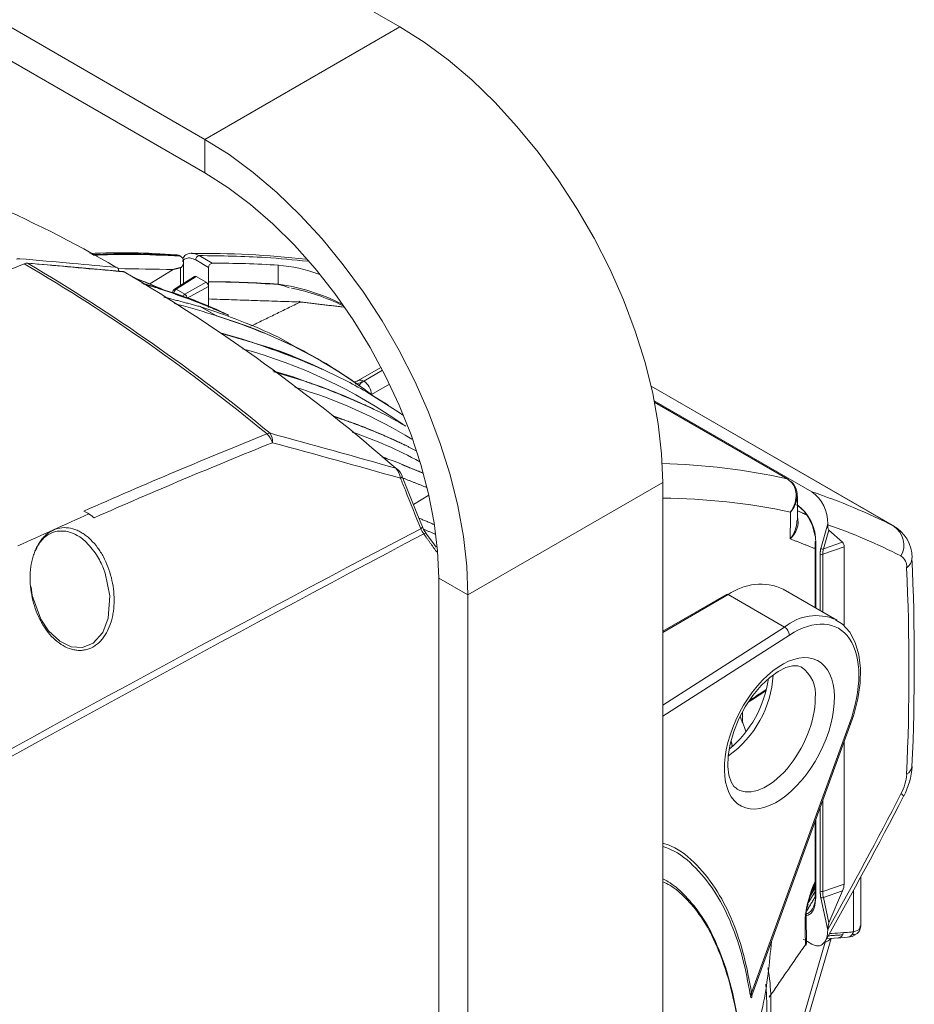
# Model space of a CAD drawing. Extents: x 9.3 to 87, y 1.1 to 68.8.
# Drawn here: x 61.8 to 65.8, y 54 to 58.4 of the extents above; entities that cross this region are included whole.
import ezdxf

# ---------------------------------------------------------------- set-up
doc = ezdxf.new("R2010")
doc.units = 0
doc.header["$MEASUREMENT"] = 0
doc.linetypes.add('SLD-Solid', pattern=[0])
doc.layers.add('OBJECT', color=7, linetype='CONTINUOUS')

msp = doc.modelspace()

# ---------------------------------------------------------------- linework, layer by layer
at = {"layer": 'OBJECT', "linetype": 'SLD-Solid', "lineweight": 15}
for p, q in [((59.6092, 59.6288), (62.6274, 57.8865)), ((61.4576, 59.5823), (63.5113, 58.3967)), ((59.5547, 59.5076), (62.6274, 57.7338)), ((63.5113, 58.3967), (62.6274, 57.8865)), ((62.6274, 57.7338), (62.6274, 57.8865)), ((62.5162, 57.3572), (62.5138, 57.3586)), ((62.6012, 57.3592), (62.6606, 57.325)), ((62.5174, 57.2246), (62.5174, 57.3045)), ((62.5309, 57.2333), (62.5309, 57.3311)), ((62.6444, 57.3058), (62.5861, 57.3394)), ((62.6444, 57.3058), (62.6444, 57.2408)), ((62.9607, 57.3157), (62.9607, 57.2295)), ((62.2364, 57.2909), (62.2364, 57.2883)), ((62.4845, 57.2967), (62.3777, 57.2306)), ((62.5803, 57.2649), (62.4894, 57.2067)), ((62.588, 57.2643), (62.4975, 57.2063)), ((62.588, 57.2643), (62.6338, 57.2379)), ((62.5364, 57.1839), (62.6338, 57.2379)), ((62.6444, 57.2195), (62.5475, 57.1657)), ((62.6444, 57.2408), (62.6444, 57.2277)), ((62.6444, 57.1624), (62.6444, 57.2195)), ((62.4825, 57.1941), (62.4825, 57.189)), ((62.4975, 57.2063), (62.5364, 57.1839)), ((62.6065, 57.1278), (62.6772, 57.087)), ((62.6801, 57.0861), (62.6094, 57.1269)), ((63.0323, 56.9481), (62.9616, 56.9889)), ((63.4257, 56.8516), (63.3231, 56.7924)), ((63.3481, 56.7899), (63.4337, 56.8393)), ((63.4257, 56.8516), (63.4269, 56.8522)), ((63.1603, 56.7615), (63.1042, 56.7815)), ((63.4654, 56.776), (63.3835, 56.7287)), ((65.7558, 56.1298), (64.6511, 56.7676)), ((65.7527, 56.1315), (64.6511, 56.7674)), ((63.2509, 56.7253), (63.2374, 56.7308)), ((63.4052, 56.7125), (63.3555, 56.7439)), ((63.4805, 56.665), (63.4052, 56.7125)), ((64.6657, 56.7), (65.3799, 56.2877)), ((65.2716, 56.3448), (64.6669, 56.6939)), ((65.2688, 56.3459), (64.667, 56.6933)), ((63.2613, 56.6133), (63.2587, 56.6143)), ((64.7042, 56.3306), (63.8203, 55.8203)), ((64.7042, 56.3306), (64.7042, 53.0096)), ((65.2739, 56.3433), (65.2716, 56.3447)), ((63.5737, 56.2299), (63.6436, 56.2732)), ((65.3148, 56.1584), (65.3156, 56.2667)), ((65.4204, 56.0313), (65.4523, 56.1418)), ((63.6301, 56.1002), (63.6303, 56.1)), ((65.4572, 56.1142), (65.4325, 56.0285)), ((65.4572, 56.1142), (65.5196, 56.0587)), ((65.3953, 56.0596), (65.3953, 55.7625)), ((65.3983, 56.0555), (65.3983, 55.7608)), ((65.4325, 56.0285), (65.5196, 56.0587)), ((65.4174, 55.7498), (65.4174, 56.0052)), ((65.4296, 56.0044), (65.5266, 56.038)), ((65.5266, 56.038), (65.5266, 55.6795)), ((65.4296, 56.0044), (65.4296, 55.7427)), ((63.6881, 55.8966), (63.6881, 52.5757)), ((63.8203, 55.8203), (63.6881, 55.8966)), ((65.4937, 55.7057), (65.2507, 55.846)), ((63.8203, 55.8203), (63.8203, 52.4993)), ((64.9932, 55.822), (64.7042, 55.6552)), ((65.0007, 55.8213), (64.7042, 55.6501)), ((65.256, 55.6739), (65.0007, 55.8213)), ((64.7042, 55.3201), (65.256, 55.6739)), ((65.2783, 55.6378), (64.7042, 55.2697)), ((65.0661, 55.2899), (65.0661, 55.2407)), ((65.1071, 54.0151), (65.5511, 55.237)), ((65.1083, 54.0036), (65.557, 55.2383)), ((65.5266, 55.1547), (65.5266, 54.5085)), ((65.4174, 54.4757), (65.4174, 54.8542)), ((65.4296, 54.8878), (65.4296, 54.4748)), ((65.3983, 54.8016), (65.3983, 54.4475)), ((65.3953, 54.7935), (65.3953, 54.4516)), ((65.6021, 54.3182), (65.6021, 54.5419)), ((65.3727, 54.4532), (65.3953, 54.4914)), ((65.4296, 54.4748), (65.5266, 54.5085)), ((65.4523, 54.2988), (65.4204, 54.4461)), ((65.4325, 54.4476), (65.5196, 54.4778)), ((65.4325, 54.4476), (65.4572, 54.3333)), ((65.4572, 54.3333), (65.5196, 54.4778)), ((65.5687, 54.2915), (65.5687, 54.4804)), ((65.3541, 54.3625), (65.3541, 54.3621)), ((65.3555, 54.2385), (65.355, 54.3619)), ((65.4465, 54.26), (65.4989, 54.264)), ((65.4961, 54.2637), (65.5417, 54.2674)), ((65.2847, 53.7099), (65.4413, 54.2453)), ((65.3116, 53.7276), (65.4678, 54.2616)), ((65.3414, 54.2588), (65.3611, 54.2474)), ((65.3547, 54.239), (65.3547, 54.2386)), ((65.3611, 54.2474), (65.3799, 54.2365))]:
    msp.add_line(p, q, dxfattribs=at)
at = {"layer": 'OBJECT', "linetype": 'SLD-Solid', "lineweight": 15, "flags": 128}
for points in [[(63.5113, 58.3967), (63.6214, 58.3273), (63.7305, 58.2467), (63.8378, 58.1557), (63.9422, 58.0549), (64.043, 57.9453), (64.1393, 57.8279), (64.2302, 57.7035), (64.315, 57.5733), (64.3929, 57.4383), (64.4633, 57.2998), (64.5255, 57.1589), (64.5791, 57.0168), (64.6236, 56.8747), (64.6587, 56.7338), (64.6839, 56.5954), (64.6991, 56.4606), (64.7042, 56.3306)], [(62.6274, 57.8865), (62.7375, 57.817), (62.8466, 57.7365), (62.9539, 57.6454), (63.0583, 57.5447), (63.1591, 57.4351), (63.2554, 57.3176), (63.3463, 57.1932), (63.4311, 57.063), (63.509, 56.9281), (63.5794, 56.7895), (63.6416, 56.6486), (63.6953, 56.5065), (63.7398, 56.3644), (63.7748, 56.2236), (63.8, 56.0851), (63.8152, 55.9503), (63.8203, 55.8203)], [(62.6274, 57.7338), (62.7314, 57.6678), (62.8343, 57.5908), (62.9353, 57.5033), (63.0333, 57.4062), (63.1274, 57.3005), (63.2167, 57.1872), (63.3003, 57.0673), (63.3774, 56.9421), (63.4473, 56.8126), (63.5093, 56.6803), (63.5628, 56.5463), (63.6073, 56.412), (63.6424, 56.2786), (63.6677, 56.1474), (63.683, 56.0196), (63.6881, 55.8966)], [(62.2585, 57.2864), (61.9519, 57.3138), (61.8205, 57.3255)], [(61.8205, 57.3255), (61.8217, 57.3253), (61.8232, 57.3247)], [(62.2585, 57.2864), (62.2597, 57.2861), (62.2612, 57.2855)], [(62.2654, 57.2838), (62.2626, 57.2855), (62.2585, 57.2859)], [(62.405, 57.2151), (62.3753, 57.2252), (62.3413, 57.2348)], [(62.6094, 57.1269), (62.6091, 57.127), (62.6087, 57.1271), (62.6083, 57.1273), (62.608, 57.1274), (62.6076, 57.1275), (62.6073, 57.1276), (62.6069, 57.1277), (62.6065, 57.1278)], [(62.6772, 57.087), (62.6776, 57.0869), (62.678, 57.0868), (62.6783, 57.0867), (62.6787, 57.0866), (62.6791, 57.0864), (62.6794, 57.0863), (62.6798, 57.0862), (62.6801, 57.0861)], [(62.8294, 56.9701), (62.7979, 56.9808), (62.6986, 57.0088)], [(63.0977, 56.7837), (63.0281, 56.8085), (62.9351, 56.8362)], [(63.3413, 56.6863), (63.3095, 56.7011), (63.2509, 56.7253)], [(63.2587, 56.6143), (63.2213, 56.6282), (63.2044, 56.6336)], [(63.5248, 56.6351), (63.508, 56.6477), (63.4805, 56.665)], [(63.5148, 56.3493), (63.5181, 56.3515), (63.5206, 56.3534), (63.5221, 56.3552), (63.5228, 56.3566), (63.5227, 56.3572)], [(63.6143, 56.1284), (63.5892, 56.191), (63.5227, 56.3572)], [(65.2716, 56.3448), (65.2708, 56.3452), (65.2688, 56.3459)], [(65.274, 56.3434), (65.273, 56.3439), (65.271, 56.3446)], [(65.3947, 56.0861), (65.3832, 56.1334), (65.3649, 56.1719), (65.3446, 56.2003), (65.3204, 56.2221), (65.3148, 56.2256), (65.3148, 56.2256), (65.3148, 56.2256)], [(63.6064, 56.1204), (63.6097, 56.1226), (63.6121, 56.1246), (63.6137, 56.1263), (63.6143, 56.1277), (63.6143, 56.1284)], [(63.62, 56.0971), (63.6234, 56.0988), (63.6262, 56.1), (63.6284, 56.1005), (63.6298, 56.1004), (63.6301, 56.1002)], [(63.6771, 56.0367), (63.6694, 56.0476), (63.6301, 56.0999)], [(61.8405, 55.8562), (61.8437, 55.8173), (61.8837, 55.7093), (61.9184, 55.6578), (61.9695, 55.6099), (62.0213, 55.5852), (62.0721, 55.5818), (62.1212, 55.6014), (62.1641, 55.649), (62.1897, 55.7148), (62.1967, 55.8164), (62.1759, 55.9184), (62.1681, 55.9395), (62.1681, 55.9395)], [(65.557, 55.2383), (65.5699, 55.2767), (65.5884, 55.3491), (65.5988, 55.4197), (65.6006, 55.4867), (65.5935, 55.5487), (65.5773, 55.6042), (65.5522, 55.6512), (65.5189, 55.688), (65.4881, 55.7075)], [(65.0403, 54.9413), (65.0271, 54.9517), (65.0141, 54.9723), (65.0043, 55.0018), (64.9991, 55.0425), (65.0006, 55.0904), (65.0094, 55.1437), (65.0257, 55.2001), (65.0489, 55.2573), (65.0783, 55.3128), (65.1126, 55.3642), (65.1502, 55.4092), (65.1893, 55.446), (65.2277, 55.4734), (65.2629, 55.4906), (65.293, 55.4984), (65.3164, 55.4982), (65.3332, 55.4923)], [(65.0917, 55.333), (65.1064, 55.3425), (65.1718, 55.3847)], [(65.5511, 55.237), (65.554, 55.237), (65.5559, 55.2374), (65.5569, 55.2382), (65.557, 55.2383)], [(65.3953, 54.475), (65.374, 54.4402), (65.3634, 54.4228)], [(65.5445, 54.2677), (65.5623, 54.2714), (65.5766, 54.2777)], [(65.3522, 54.2306), (65.3522, 54.2306), (65.3522, 54.2312), (65.3517, 54.232), (65.3508, 54.2332)], [(65.1082, 54.0034), (65.1082, 54.0034), (65.1083, 54.0036)]]:
    msp.add_lwpolyline(points, dxfattribs=at)
at = {"layer": 'OBJECT', "linetype": 'SLD-Solid', "lineweight": 15}
for centre, radius, start, end in [((59.3975, 52.4662), 5.6055, 59.6985, 73.5364), ((62.2538, 54.1099), 3.2621, 85.7479, 92.5975), ((62.2759, 53.9219), 3.4455, 86.0622, 92.6676), ((62.6115, 53.0283), 4.3407, 83.7241, 90.5922), ((62.6066, 57.3395), 0.0205, 105.2598, 180.1642), ((72.163, 31.7742), 27.5665, 112.06312, 118.2056), ((57.5852, 50.1282), 8.3419, 50.33912, 59.58532), ((57.6042, 50.1377), 8.3338, 50.33912, 59.5852), ((62.2234, 57.293), 0.0132, 350.7941, 79.4071), ((62.6643, 57.3054), 0.0199, 100.8565, 178.962), ((62.9076, 56.6497), 0.6681, 69.2618, 85.4343), ((58.1332, 50.2781), 8.1329, 48.76739, 59.49807), ((61.3028, 54.6311), 2.813, 66.0142, 69.0995), ((62.5836, 57.2584), 0.00733, 53.4893, 117.257), ((62.4342, 57.2533), 0.0461, 245.6538, 252.741), ((61.2759, 53.628), 3.76, 72.2952, 72.3622), ((62.6214, 57.2184), 0.0231, 2.608, 57.3984), ((62.5972, 52.342), 4.899, 85.7554, 89.4484), ((62.9445, 57.2359), 0.0174, 331.6256, 338.6971), ((62.8361, 56.3267), 0.9114, 63.2183, 82.1382), ((62.8267, 56.2661), 0.9653, 63.8679, 78.4093), ((61.8863, 55.3536), 1.9316, 63.9034, 74.0148), ((62.4029, 57.1813), 0.033, 59.9849, 62.3008), ((61.5319, 54.4262), 2.9218, 65.6629, 72.3166), ((62.4028, 57.181), 0.0333, 57.7152, 60.0164), ((62.4975, 57.1941), 0.015, 122.6657, 180), ((62.4897, 57.1946), 0.00723, 184.2537, 247.0648), ((62.5099, 57.1869), 0.0231, 122.6058, 177.3942), ((62.4932, 57.1999), 0.00777, 55.8993, 118.7359), ((62.5485, 57.1648), 0.0225, 122.3206, 157.7267), ((62.5233, 57.1643), 0.0236, 4.254, 56.1078), ((61.7149, 54.3252), 2.9411, 64.9188, 72.2932), ((62.0358, 54.9484), 2.2327, 53.85, 73.3051), ((61.7856, 54.2843), 2.9411, 64.9188, 72.2932), ((62.8585, 57.0083), 0.0461, 245.6532, 252.7416), ((61.7002, 53.383), 3.76, 72.2952, 72.3622), ((62.3209, 55.1355), 1.903, 63.8274, 74.0908), ((62.8272, 56.9364), 0.033, 59.9852, 62.3006), ((61.9562, 54.1812), 2.9218, 65.6629, 72.3166), ((62.827, 56.9361), 0.0333, 57.715, 60.0166), ((62.092, 55.0571), 2.1119, 53.341, 63.5605), ((62.1935, 54.7132), 2.304, 54.6456, 74.7714), ((62.1793, 54.1249), 2.8132, 64.4226, 70.868), ((63.2983, 56.8338), 0.0482, 274.2425, 300.5937), ((63.3336, 56.7701), 0.0246, 53.6464, 115.6418), ((63.3689, 56.7469), 0.0477, 115.8674, 154.5135), ((63.3067, 56.7252), 0.0768, 2.6052, 57.3947), ((62.4279, 54.6818), 2.1673, 58.3046, 73.7), ((62.2981, 54.9068), 2.1197, 56.7243, 59.2201), ((62.3731, 54.0852), 2.6795, 64.2637, 70.3496), ((62.9242, 56.5187), 0.0347, 91.7965, 115.4423), ((62.853, 56.4878), 0.0839, 15.4419, 47.8653), ((62.8755, 56.5186), 0.059, 351.7674, 36.1598), ((62.6904, 54.7582), 1.8992, 61.3143, 71.4418), ((64.6468, 53.6173), 2.7986, 77.1573, 88.9154), ((63.4941, 56.3878), 0.00655, 49.9987, 93.8373), ((63.4302, 56.3371), 0.0855, 8.1943, 42.047), ((63.4478, 56.3299), 0.0799, 16.4175, 51.1987), ((65.2399, 56.2762), 0.074, 352.7494, 63.3028), ((65.2804, 56.1474), 0.172, 358.1544, 54.6319), ((64.5269, 53.7281), 2.6979, 62.9772, 71.5684), ((64.6865, 53.407), 2.8518, 77.9232, 89.6438), ((65.2, 56.2724), 0.1131, 317.2734, 357.1868), ((65.1865, 56.06), 0.2118, 358.7936, 53.5782), ((65.3169, 56.2298), 0.00474, 172.9897, 243.2557), ((65.2131, 56.1524), 0.1045, 311.4999, 12.9136), ((65.1797, 56.1588), 0.133, 320.4707, 359.7857), ((114.1504, -40.0993), 108.6873, 117.71287, 119.309425), ((116.5363, -44.1016), 113.3134, 117.839148, 119.370477), ((63.711, 56.1663), 0.104, 197.7434, 219.2867), ((65.4983, 56.135), 0.0461, 175.55, 206.7925), ((64.5762, 53.6277), 2.6593, 62.9785, 70.7637), ((65.6698, 55.9893), 0.1646, 359.5966, 61.1255), ((65.6951, 56.0468), 0.1024, 330.6989, 55.7582), ((65.4993, 56.0403), 0.0274, 355.2029, 42.2374), ((65.4245, 56.0192), 0.0157, 242.9402, 288.9517), ((65.4291, 56.0412), 0.0131, 228.4819, 284.7256), ((65.7509, 55.9477), 0.0594, 356.0325, 55.6289), ((65.7794, 55.9891), 0.0549, 304.0347, 359.1075), ((55.1724, 55.515), 10.6724, 357.46059, 2.54112), ((55.2785, 55.4754), 10.542, 357.45467, 2.54533), ((65.1471, 55.6172), 0.2512, 65.6516, 125.6589), ((64.9963, 55.8152), 0.00755, 54.3861, 114.3049), ((65.4008, 55.4995), 0.2266, 67.0385, 129.7094), ((65.2343, 55.6355), 0.0441, 2.9917, 60.4264), ((65.2482, 55.3706), 0.1486, 352.4186, 55.6039), ((64.7211, 55.4844), 0.4842, 305.4304, 356.7208), ((64.6731, 55.5138), 0.5156, 310.1457, 351.817), ((55.8035, 50.7143), 6.4741, 21.73247, 44.57015), ((65.5078, 55.0605), 0.3271, 331.9905, 356.7726), ((65.7896, 55.0473), 0.045, 297.1567, 353.4299), ((65.5876, 55.0223), 0.2231, 331.9239, 356.1123), ((49.1115, 63.5156), 18.775, 330.43254, 332.70843), ((48.6508, 63.767), 19.284, 330.60603, 332.68332), ((65.7737, 54.8927), 0.0269, 32.0435, 66.6348), ((55.2773, 49.8313), 7.4499, 23.10533, 40.27441), ((65.8919, 54.2956), 0.5452, 155.6257, 173.5708), ((65.2523, 54.5347), 0.1445, 325.8773, 351.9984), ((65.447, 54.5105), 0.0796, 335.7307, 358.5288), ((65.4245, 54.4897), 0.0157, 242.9402, 288.9517), ((65.424, 54.4669), 0.0211, 260.4039, 293.738), ((65.5187, 54.364), 0.1646, 160.9537, 180.5174), ((65.3468, 54.3632), 0.00737, 297.3424, 351.1776), ((65.5499, 54.3031), 0.0975, 161.9165, 180.5633), ((65.5574, 54.3195), 0.0447, 292.2696, 357.8436), ((65.4963, 54.2892), 0.0253, 276.0777, 334.4352), ((65.5399, 54.2957), 0.0281, 273.6435, 330.3698), ((65.3474, 54.2397), 0.00734, 297.3641, 351.7675), ((65.3397, 54.2389), 0.015, 326.2898, 0.3166), ((65.4247, 54.2965), 0.0539, 288.0161, 318.3968), ((63.4367, 53.9325), 1.7388, 338.8338, 4.0297), ((65.1179, 54.0015), 0.0174, 128.6637, 165.0698)]:
    msp.add_arc(centre, radius, start, end, dxfattribs=at)
for centre, major_axis, ratio, start_param, end_param in [((59.4629, 48.3226), (5.5684, 8.3217), 0.616702, 0.346014, 0.390213), ((59.4621, 48.3222), (5.5166, 8.2443), 0.616702, 0.340997, 0.388097), ((65.2783, 55.254), (0.2174, 0.4171), 0.546409, 4.950531, 7.044926), ((65.256, 55.2656), (0.2323, 0.4431), 0.548303, 6.260882, 6.279413), ((65.1884, 55.2154), (0.1424, 0.2785), 0.540319, 3.114059, 5.470172), ((65.1884, 55.2154), (0.1424, 0.2785), 0.540319, 3.090709, 3.114059)]:
    msp.add_ellipse(centre, major_axis=major_axis, ratio=ratio, start_param=start_param, end_param=end_param, dxfattribs=at)
msp.add_ellipse((65.233, 55.1923), major_axis=(0.1723, 0.3305), ratio=0.546409, dxfattribs=at)
for points, degree in [([(61.7878, 57.3451), (61.7832, 57.3455), (61.7782, 57.3447), (61.7729, 57.3425)], 3), ([(62.5138, 57.3586), (62.5125, 57.3593)], 1), ([(62.5174, 57.3564), (62.5162, 57.3572)], 1), ([(61.8232, 57.3247), (61.8186, 57.3251), (61.8136, 57.3242), (61.8083, 57.3221)], 3), ([(62.5174, 57.3045), (62.4845, 57.2967)], 1), ([(62.2654, 57.2839), (62.2612, 57.2855)], 1), ([(62.347, 57.2312), (62.4152, 57.2112)], 1), ([(62.6444, 57.2277), (62.6444, 57.2195)], 1), ([(62.4421, 57.171), (62.6065, 57.1278)], 1), ([(62.6444, 57.1235), (62.6444, 57.1624)], 1), ([(62.6444, 57.1624), (63.0609, 57.1486)], 1), ([(63.0609, 57.1486), (62.835, 57.0385)], 1), ([(63.0609, 57.1486), (63.054, 57.1527)], 1), ([(63.0609, 57.1486), (63.2566, 57.1256)], 1), ([(62.7024, 57.0064), (62.8395, 56.9663)], 1), ([(63.1013, 56.7827), (62.9405, 56.8322)], 1), ([(63.3529, 56.7513), (63.374, 56.7354)], 1), ([(63.3835, 56.7287), (63.3892, 56.7239)], 1), ([(63.2742, 56.6087), (63.2092, 56.6296)], 1), ([(62.9093, 56.55), (62.6331, 56.4394), (62.3561, 56.3229), (62.0785, 56.2002)], 3), ([(63.4937, 56.3944), (63.3042, 56.4487), (63.114, 56.5016), (62.9231, 56.5534)], 3), ([(62.1261, 56.1701), (62.396, 56.2891), (62.6653, 56.4025), (62.9339, 56.5102)], 3), ([(62.9339, 56.5102), (63.1283, 56.4578), (63.3219, 56.4043), (63.5148, 56.3493)], 3), ([(63.5866, 56.4735), (63.5367, 56.4989)], 1), ([(63.456, 56.4367), (63.43, 56.447)], 1), ([(63.6147, 56.3738), (63.5211, 56.4109)], 1), ([(63.631, 56.3084), (63.5256, 56.3501)], 1), ([(65.271, 56.3446), (65.2688, 56.3459)], 1), ([(61.7797, 56.0427), (61.8872, 56.0919), (61.9946, 56.1402), (62.102, 56.1877)], 3), ([(62.102, 56.1877), (62.0942, 56.1919), (62.0864, 56.1961), (62.0785, 56.2002)], 3), ([(62.1261, 56.1701), (62.1183, 56.1764), (62.1102, 56.1823), (62.102, 56.1877)], 3), ([(65.2823, 56.0742), (65.2831, 56.1957)], 1), ([(65.3151, 56.2015), (65.3569, 56.1832)], 1), ([(63.666, 56.1397), (63.5982, 56.1685)], 1), ([(65.4523, 56.1418), (65.4524, 56.1385)], 1), ([(63.6064, 56.1204), (63.6099, 56.1122), (63.6145, 56.1043), (63.62, 56.0971)], 3), ([(63.6198, 56.1175), (63.6706, 56.0965)], 1), ([(63.62, 56.0971), (63.6796, 56.0138)], 1), ([(65.3953, 56.03), (65.2823, 56.0742)], 1), ([(65.4174, 56.0052), (65.4204, 56.0313)], 1), ([(65.0974, 55.3415), (65.1737, 55.3908)], 1), ([(65.0809, 55.2014), (65.0553, 55.2695)], 1), ([(65.0139, 55.1592), (65.0199, 55.1317)], 1), ([(65.3953, 54.5197), (65.3759, 54.4607)], 1), ([(65.3961, 54.4518), (65.3563, 54.3855)], 1), ([(65.3759, 54.4607), (65.3626, 54.4204)], 1), ([(65.4204, 54.4461), (65.4174, 54.4757)], 1), ([(65.5988, 54.3143), (65.5996, 54.3183)], 1), ([(65.4524, 54.3021), (65.4523, 54.2988)], 1), ([(65.5191, 54.2783), (65.4542, 54.2737)], 1), ([(65.5643, 54.2817), (65.5687, 54.2915)], 1), ([(65.5737, 54.2786), (65.5643, 54.2817)], 1), ([(65.5767, 54.2776), (65.5737, 54.2786)], 1), ([(65.1865, 53.995), (65.3508, 54.2332)], 1)]:
    msp.add_open_spline(points, degree=degree, dxfattribs=at)
for points, knots in [([(62.2258, 57.306), (62.1601, 57.3118), (62.0944, 57.3177), (62.0287, 57.3236), (61.9484, 57.3308), (61.8681, 57.3379), (61.7878, 57.3451)], [0.03013372, 0.03013372, 0.03013372, 0.03013372, 0.03830696, 0.03830696, 0.03830696, 0.04829992, 0.04829992, 0.04829992, 0.04829992]), ([(62.1205, 57.3611), (62.1782, 57.3628), (62.3124, 57.3667), (62.443, 57.3602), (62.5174, 57.3564)], [0, 0, 0, 0, 0.43005, 1, 1, 1, 1]), ([(62.5125, 57.3593), (62.5094, 57.3609), (62.5043, 57.3634), (62.4981, 57.3631), (62.4957, 57.363)], [0, 0, 0, 0, 0.620025, 1, 1, 1, 1]), ([(62.5174, 57.3045), (62.5177, 57.3046), (62.5191, 57.3048), (62.5218, 57.3065), (62.527, 57.3128), (62.531, 57.3241), (62.5311, 57.3375), (62.5268, 57.3491), (62.5206, 57.354), (62.5174, 57.3564)], [0, 0, 0, 0, 0.018056, 0.083661, 0.166714, 0.400676, 0.607754, 0.803657, 1, 1, 1, 1]), ([(62.5861, 57.3394), (62.5785, 57.343), (62.5631, 57.3501), (62.5432, 57.3477), (62.5305, 57.3414), (62.5268, 57.3339), (62.5263, 57.3328)], [0, 0, 0, 0, 0.313327, 0.626439, 0.946385, 1, 1, 1, 1]), ([(62.5274, 57.3448), (62.5292, 57.3485), (62.5349, 57.3598), (62.5516, 57.3689), (62.5751, 57.3714), (62.5925, 57.3633), (62.6012, 57.3592)], [0, 0, 0, 0, 0.139686, 0.429165, 0.714119, 1, 1, 1, 1]), ([(63.0942, 57.3334), (63.0305, 57.3398), (62.8698, 57.3559), (62.7024, 57.358), (62.6012, 57.3592)], [0, 0, 0, 0, 0.396048, 1, 1, 1, 1]), ([(62.2612, 57.2855), (62.2571, 57.2859), (62.253, 57.2862), (62.2489, 57.2866), (62.2326, 57.2881), (62.2163, 57.2895), (62.1999, 57.291), (62.1346, 57.2968), (62.0693, 57.3027), (62.004, 57.3085), (61.9437, 57.3139), (61.8835, 57.3193), (61.8232, 57.3247)], [0, 0, 0, 0, 0.000508, 0.000508, 0.000508, 0.00254, 0.00254, 0.00254, 0.010668, 0.010668, 0.010668, 0.01816622, 0.01816622, 0.01816622, 0.01816622]), ([(62.4845, 57.2967), (62.4845, 57.2967), (62.4004, 57.2967), (62.3171, 57.2985), (62.2338, 57.3004)], [0, 0, 0, 0, 0.000006, 1, 1, 1, 1]), ([(62.2975, 57.2625), (62.3037, 57.2603), (62.3511, 57.2428), (62.3984, 57.222), (62.4396, 57.2039)], [0, 0, 0, 0, 0.13069, 1, 1, 1, 1]), ([(62.4305, 57.2067), (62.3966, 57.2216), (62.3548, 57.2398), (62.3107, 57.2563), (62.3023, 57.2595)], [0, 0, 0, 0, 0.8112, 1, 1, 1, 1]), ([(62.4152, 57.2112), (62.4152, 57.2112), (62.4152, 57.2113), (62.4152, 57.2113), (62.4151, 57.2113), (62.4155, 57.2113), (62.4165, 57.211), (62.4176, 57.2107), (62.4182, 57.2105)], [0, 0, 0, 0, 0.008152, 0.01895, 0.038891, 0.124454, 0.462158, 1, 1, 1, 1]), ([(63.0099, 57.2135), (62.9942, 57.2197), (62.9782, 57.226), (62.9602, 57.2276), (62.9598, 57.2276)], [0, 0, 0, 0, 0.981769, 1, 1, 1, 1]), ([(62.736, 57.0883), (62.736, 57.0883), (62.736, 57.0883), (62.736, 57.0883), (62.736, 57.0883), (62.736, 57.0883), (62.736, 57.0883), (62.7359, 57.0883), (62.7355, 57.0884), (62.7345, 57.0889), (62.7324, 57.0898), (62.7278, 57.0918), (62.702, 57.103), (62.6305, 57.1336), (62.5369, 57.1693), (62.4596, 57.1957), (62.4271, 57.2069), (62.4206, 57.2092)], [0, 0, 0, 0, 0.000004, 0.000043, 0.000132, 0.000204, 0.000423, 0.000858, 0.002599, 0.006075, 0.013025, 0.026924, 0.054721, 0.277103, 0.7219, 0.944334, 1, 1, 1, 1]), ([(62.4892, 57.1412), (62.4961, 57.1396), (62.5602, 57.1245), (62.622, 57.1047), (62.6772, 57.087)], [0, 0, 0, 0, 0.107615, 1, 1, 1, 1]), ([(62.8395, 56.9663), (62.8395, 56.9663), (62.8394, 56.9663), (62.8394, 56.9664), (62.8394, 56.9664), (62.8397, 56.9664), (62.8408, 56.9661), (62.8418, 56.9658), (62.8425, 56.9656)], [0, 0, 0, 0, 0.009023, 0.020487, 0.042289, 0.122762, 0.441726, 1, 1, 1, 1]), ([(63.1603, 56.8434), (63.1603, 56.8434), (63.1603, 56.8434), (63.1603, 56.8434), (63.1603, 56.8433), (63.1603, 56.8433), (63.1602, 56.8434), (63.16, 56.8434), (63.1587, 56.844), (63.1545, 56.8458), (63.1393, 56.8524), (63.0778, 56.8791), (62.9857, 56.9156), (62.8972, 56.9462), (62.8536, 56.9613), (62.8448, 56.9643)], [0, 0, 0, 0, 0.000024, 0.000069, 0.000183, 0.00041, 0.000862, 0.001765, 0.00357, 0.018004, 0.046863, 0.162292, 0.623568, 0.924627, 1, 1, 1, 1]), ([(63.1603, 56.8434), (63.2022, 56.8239), (63.2781, 56.7886), (63.3504, 56.7467), (63.3828, 56.7279)], [0, 0, 0, 0, 0.551649, 1, 1, 1, 1]), ([(63.1013, 56.7827), (63.1012, 56.7827), (63.1012, 56.7827), (63.1012, 56.7827), (63.1012, 56.7827), (63.1015, 56.7827), (63.103, 56.7822), (63.1104, 56.7798), (63.1419, 56.7688), (63.2193, 56.7399), (63.3007, 56.7057), (63.3637, 56.6767), (63.3829, 56.6677), (63.3908, 56.6639), (63.3929, 56.6628), (63.3932, 56.6626), (63.3935, 56.6625), (63.3936, 56.6625), (63.3937, 56.6624), (63.3937, 56.6624), (63.3938, 56.6624), (63.3938, 56.6624), (63.3938, 56.6624)], [0, 0, 0, 0, 0.000094, 0.000218, 0.000448, 0.001446, 0.005385, 0.021069, 0.083741, 0.334366, 0.804886, 0.922632, 0.98151, 0.996237, 0.998077, 0.998998, 0.999316, 0.999635, 0.999784, 0.999905, 0.999967, 1, 1, 1, 1]), ([(63.3938, 56.6624), (63.3938, 56.6624), (63.3938, 56.6623), (63.3938, 56.6623), (63.3939, 56.6623), (63.3936, 56.6624), (63.3916, 56.6633), (63.3849, 56.6664), (63.3668, 56.6748), (63.3054, 56.7027), (63.2235, 56.737), (63.1459, 56.7661), (63.1133, 56.778), (63.1046, 56.7813), (63.1022, 56.7822), (63.1015, 56.7825), (63.1014, 56.7826), (63.1013, 56.7826), (63.1013, 56.7827), (63.1013, 56.7827)], [0, 0, 0, 0, 0.000048, 0.000146, 0.000383, 0.000852, 0.00835, 0.023312, 0.083155, 0.202832, 0.681059, 0.920233, 0.980043, 0.995013, 0.998781, 0.999562, 0.999787, 0.999908, 1, 1, 1, 1]), ([(63.3481, 56.7899), (63.3427, 56.7871), (63.3313, 56.7813), (63.3169, 56.7785), (63.3093, 56.777)], [0, 0, 0, 0, 0.47642, 1, 1, 1, 1]), ([(63.374, 56.7354), (63.3757, 56.7342), (63.3789, 56.7319), (63.3821, 56.7297), (63.3835, 56.7287)], [0, 0, 0, 0, 0.560019, 1, 1, 1, 1]), ([(63.4611, 56.6789), (63.4611, 56.6789), (63.4612, 56.6789), (63.4612, 56.6789), (63.4612, 56.6789), (63.461, 56.6791), (63.4595, 56.6801), (63.4523, 56.6848), (63.4327, 56.6973), (63.4106, 56.7111), (63.3923, 56.7222), (63.3867, 56.7256), (63.3842, 56.7271), (63.3834, 56.7276), (63.383, 56.7278), (63.3829, 56.7279), (63.3829, 56.7279), (63.3828, 56.7279), (63.3828, 56.7279), (63.3828, 56.7279)], [0, 0, 0, 0, 0.000427, 0.00097, 0.001998, 0.005783, 0.020783, 0.080529, 0.31925, 0.796519, 0.915813, 0.975468, 0.990387, 0.997864, 0.998651, 0.999444, 0.999765, 0.999918, 1, 1, 1, 1]), ([(63.5387, 56.5854), (63.52, 56.5965), (63.4729, 56.6243), (63.4235, 56.6481), (63.3938, 56.6624)], [0, 0, 0, 0, 0.397409, 1, 1, 1, 1]), ([(63.5367, 56.4989), (63.5367, 56.4989), (63.5367, 56.4989), (63.5367, 56.4989), (63.5367, 56.4989), (63.5366, 56.499), (63.5355, 56.4995), (63.5304, 56.5018), (63.5085, 56.512), (63.4518, 56.538), (63.3805, 56.568), (63.316, 56.593), (63.2876, 56.6035), (63.2764, 56.6078), (63.2752, 56.6083), (63.2746, 56.6085), (63.2743, 56.6086), (63.2743, 56.6087), (63.2742, 56.6087), (63.2742, 56.6087), (63.2742, 56.6087), (63.2742, 56.6087)], [0, 0, 0, 0, 0.000078, 0.000179, 0.000367, 0.001181, 0.004395, 0.017191, 0.068322, 0.272792, 0.681705, 0.886151, 0.988387, 0.994777, 0.997973, 0.999578, 0.999779, 0.999878, 0.999957, 0.999999, 1, 1, 1, 1]), ([(63.2742, 56.6087), (63.2742, 56.6087), (63.2742, 56.6087), (63.2742, 56.6087), (63.2742, 56.6087), (63.2743, 56.6087), (63.2754, 56.6084), (63.2803, 56.6067), (63.3013, 56.5993), (63.3549, 56.5792), (63.4163, 56.554), (63.4727, 56.529), (63.5025, 56.5153), (63.5222, 56.506), (63.5308, 56.5018), (63.5336, 56.5005), (63.5351, 56.4997), (63.5359, 56.4993), (63.5363, 56.4991), (63.5365, 56.499), (63.5366, 56.499), (63.5366, 56.499), (63.5367, 56.4989), (63.5367, 56.4989), (63.5367, 56.4989)], [0, 0, 0, 0, 0.000072, 0.000167, 0.000341, 0.001087, 0.004033, 0.015761, 0.062622, 0.250016, 0.624778, 0.761349, 0.897921, 0.96621, 0.983282, 0.991818, 0.996087, 0.998222, 0.999291, 0.99965, 0.99983, 0.999901, 0.999971, 1, 1, 1, 1]), ([(63.4335, 56.4442), (63.4464, 56.44), (63.509, 56.4198), (63.5683, 56.3929), (63.6153, 56.3716)], [0, 0, 0, 0, 0.207073, 1, 1, 1, 1]), ([(63.5148, 56.3493), (63.5221, 56.3311), (63.5294, 56.3129), (63.5367, 56.2947), (63.5599, 56.2366), (63.5832, 56.1785), (63.6064, 56.1204)], [0, 0, 0, 0, 0.001524, 0.001524, 0.001524, 0.006387037, 0.006387037, 0.006387037, 0.006387037]), ([(65.2831, 56.1957), (65.2832, 56.1958), (65.2835, 56.1963), (65.2843, 56.1974), (65.2861, 56.2001), (65.2904, 56.2068), (65.3009, 56.2263), (65.3102, 56.2573), (65.3086, 56.294), (65.2961, 56.3248), (65.2794, 56.338), (65.271, 56.3446)], [0, 0, 0, 0, 0.002468, 0.009158, 0.022474, 0.055249, 0.137411, 0.383807, 0.593551, 0.796653, 1, 1, 1, 1]), ([(62.1882, 55.9468), (62.1943, 55.9308), (62.1994, 55.9144), (62.2076, 55.8812), (62.2108, 55.8644), (62.215, 55.8303), (62.2161, 55.8129), (62.216, 55.7788), (62.2149, 55.7621), (62.2115, 55.7374), (62.2101, 55.7292), (62.2066, 55.7131), (62.2045, 55.705), (62.1974, 55.6818), (62.1915, 55.6672), (62.1808, 55.6467), (62.1768, 55.6401), (62.1685, 55.6277), (62.164, 55.6219), (62.1546, 55.611), (62.1497, 55.606), (62.1392, 55.5968), (62.1337, 55.5925), (62.1164, 55.5813), (62.1044, 55.5759), (62.0854, 55.5708), (62.0788, 55.5696), (62.0657, 55.5683), (62.0592, 55.5682), (62.046, 55.569), (62.0394, 55.5698), (62.0262, 55.5726), (62.0196, 55.5745), (62.0002, 55.5814), (61.9876, 55.5878), (61.9632, 55.6037), (61.9516, 55.6132), (61.9297, 55.6345), (61.9194, 55.6465), (61.9004, 55.6723), (61.8917, 55.6861), (61.8759, 55.7154), (61.869, 55.7307), (61.8569, 55.762), (61.8519, 55.7782), (61.8435, 55.8114), (61.8403, 55.8286), (61.8361, 55.8626), (61.835, 55.8797), (61.835, 55.9138), (61.8362, 55.931), (61.8408, 55.9642), (61.8443, 55.9802), (61.8513, 56.0033), (61.854, 56.0108), (61.86, 56.0256), (61.8633, 56.0328), (61.8741, 56.0533), (61.8824, 56.0657), (61.8967, 56.0823), (61.9018, 56.0874), (61.9123, 56.0967), (61.9177, 56.1009), (61.9291, 56.1083), (61.935, 56.1115), (61.9472, 56.1171), (61.9535, 56.1193), (61.9725, 56.1244), (61.9855, 56.1258), (62.0121, 56.1243), (62.0252, 56.1215), (62.0446, 56.1146), (62.0511, 56.1118), (62.0637, 56.1055), (62.0699, 56.1019), (62.082, 56.0939), (62.0879, 56.0896), (62.0995, 56.0802), (62.1052, 56.0751), (62.1216, 56.0589), (62.1318, 56.0471), (62.1507, 56.0213), (62.1595, 56.0073), (62.1751, 55.9781), (62.1821, 55.9627), (62.1882, 55.9468)], [0, 0, 0, 0, 0.03125, 0.03125, 0.0625, 0.0625, 0.09375, 0.09375, 0.125, 0.125, 0.140625, 0.140625, 0.15625, 0.15625, 0.1875, 0.1875, 0.203125, 0.203125, 0.21875, 0.21875, 0.234375, 0.234375, 0.25, 0.25, 0.28125, 0.28125, 0.296875, 0.296875, 0.3125, 0.3125, 0.328125, 0.328125, 0.34375, 0.34375, 0.375, 0.375, 0.40625, 0.40625, 0.4375, 0.4375, 0.46875, 0.46875, 0.5, 0.5, 0.53125, 0.53125, 0.5625, 0.5625, 0.59375, 0.59375, 0.625, 0.625, 0.65625, 0.65625, 0.671875, 0.671875, 0.6875, 0.6875, 0.71875, 0.71875, 0.734375, 0.734375, 0.75, 0.75, 0.765625, 0.765625, 0.78125, 0.78125, 0.8125, 0.8125, 0.84375, 0.84375, 0.859375, 0.859375, 0.875, 0.875, 0.890625, 0.890625, 0.90625, 0.90625, 0.9375, 0.9375, 0.96875, 0.96875, 1, 1, 1, 1]), ([(62.1359, 56.0024), (62.1193, 56.0247), (62.0899, 56.0642), (62.0359, 56.0995), (61.9838, 56.1137), (61.9315, 56.1048), (61.8861, 56.0733), (61.8673, 56.0373), (61.8585, 56.0203)], [0, 0, 0, 0, 0.207822, 0.36682, 0.52398, 0.680392, 0.849443, 1, 1, 1, 1]), ([(65.3976, 56.0632), (65.3969, 56.0626), (65.3956, 56.0614), (65.3951, 56.0593), (65.3959, 56.0571), (65.3975, 56.056), (65.3983, 56.0555)], [0, 0, 0, 0, 0.249993, 0.499996, 0.749987, 1, 1, 1, 1]), ([(65.4325, 56.0285), (65.4314, 56.0237), (65.4298, 56.0161), (65.4297, 56.0075), (65.4296, 56.0044)], [0, 0, 0, 0, 0.633023, 1, 1, 1, 1]), ([(62.1681, 55.9395), (62.1636, 55.9507), (62.1587, 55.9615), (62.148, 55.9824), (62.1422, 55.9926), (62.1359, 56.0024)], [0, 0, 0, 0, 0.5, 0.5, 1, 1, 1, 1]), ([(64.7042, 54.6943), (64.7171, 54.6901), (64.776, 54.671), (64.8614, 54.5978), (64.9537, 54.4813), (65.0232, 54.341), (65.0748, 54.1874), (65.0963, 54.0725), (65.1071, 54.0151)], [0, 0, 0, 0, 0.055802, 0.2545, 0.453521, 0.635365, 0.81788, 1, 1, 1, 1]), ([(65.1011, 54.006), (65.0904, 54.063), (65.0691, 54.1771), (65.0177, 54.3295), (64.9487, 54.4685), (64.857, 54.5837), (64.7734, 54.6557), (64.716, 54.6746), (64.7042, 54.6785)], [0, 0, 0, 0, 0.183109, 0.36662, 0.549455, 0.749057, 0.948341, 1, 1, 1, 1]), ([(65.0722, 53.6566), (65.0701, 53.6831), (65.0627, 53.7756), (65.0415, 53.929), (64.9994, 54.1074), (64.9428, 54.2576), (64.8751, 54.3774), (64.8051, 54.4587), (64.7469, 54.5106), (64.7126, 54.5285), (64.7042, 54.5329)], [0, 0, 0, 0, 0.071368, 0.24854, 0.426008, 0.6029, 0.735371, 0.867815, 0.967528, 1, 1, 1, 1]), ([(64.7042, 54.519), (64.715, 54.5139), (64.7531, 54.4958), (64.812, 54.443), (64.8786, 54.364), (64.9432, 54.249), (64.9985, 54.1017), (65.0404, 53.9233), (65.0615, 53.7701), (65.0689, 53.678), (65.071, 53.6516)], [0, 0, 0, 0, 0.04223, 0.14956, 0.273488, 0.397448, 0.574277, 0.751704, 0.928848, 1, 1, 1, 1]), ([(65.3477, 54.3712), (65.3517, 54.372), (65.3639, 54.3744), (65.3817, 54.3901), (65.3939, 54.4189), (65.3976, 54.4443), (65.3976, 54.4553), (65.3976, 54.4553)], [0, 0, 0, 0, 0.129892, 0.389325, 0.739335, 0.999985, 1, 1, 1, 1]), ([(65.3983, 54.4475), (65.3968, 54.431), (65.3941, 54.4011), (65.3768, 54.3716), (65.3593, 54.3663), (65.3515, 54.364)], [0, 0, 0, 0, 0.408294, 0.737994, 1, 1, 1, 1]), ([(65.3976, 54.4553), (65.3969, 54.4547), (65.3956, 54.4535), (65.3951, 54.4513), (65.3959, 54.4492), (65.3975, 54.4481), (65.3983, 54.4475)], [0, 0, 0, 0, 0.249993, 0.499996, 0.749987, 1, 1, 1, 1]), ([(65.4296, 54.4748), (65.4298, 54.4693), (65.43, 54.4605), (65.4318, 54.4511), (65.4325, 54.4476)], [0, 0, 0, 0, 0.630963, 1, 1, 1, 1]), ([(65.3508, 54.2332), (65.3508, 54.2413), (65.3505, 54.2825), (65.3503, 54.3237), (65.3502, 54.3567)], [0, 0, 0, 0, 0.198944, 1, 1, 1, 1]), ([(65.5687, 54.2915), (65.581, 54.2953), (65.5984, 54.3008), (65.5987, 54.3112), (65.5988, 54.3143)], [0, 0, 0, 0, 0.70416, 1, 1, 1, 1]), ([(65.3799, 54.2365), (65.387, 54.2333), (65.401, 54.2269), (65.4197, 54.229), (65.4368, 54.2405), (65.4493, 54.2638), (65.4513, 54.2872), (65.4523, 54.2988)], [0, 0, 0, 0, 0.164475, 0.328634, 0.500073, 0.752161, 1, 1, 1, 1]), ([(65.46, 54.2839), (65.4636, 54.2842), (65.4848, 54.2856), (65.5059, 54.287), (65.5234, 54.2881)], [0, 0, 0, 0, 0.172308, 1, 1, 1, 1]), ([(65.5234, 54.2881), (65.5228, 54.2862), (65.5217, 54.2827), (65.5199, 54.2797), (65.5191, 54.2783)], [0, 0, 0, 0, 0.5475, 1, 1, 1, 1]), ([(65.5234, 54.2881), (65.5319, 54.2887), (65.547, 54.2898), (65.562, 54.291), (65.5687, 54.2915)], [0, 0, 0, 0, 0.56, 1, 1, 1, 1]), ([(65.0722, 53.6566), (65.1045, 53.7555), (65.1683, 53.9518), (65.1877, 54.1502), (65.1973, 54.2486)], [0, 0, 0, 0, 0.504194, 1, 1, 1, 1]), ([(65.1811, 54.1284), (65.1822, 54.1222), (65.1985, 54.0277), (65.1928, 53.8393), (65.162, 53.5646), (65.1021, 53.3818), (65.0721, 53.29)], [0, 0, 0, 0, 0.022052, 0.335545, 0.666542, 1, 1, 1, 1]), ([(65.109, 54.0032), (65.1087, 54.0017), (65.108, 53.9977), (65.1067, 53.9939), (65.1053, 53.9927), (65.1038, 53.9941), (65.1024, 53.9986), (65.1015, 54.0035), (65.1011, 54.006)], [0, 0, 0, 0, 0.120591, 0.310594, 0.443049, 0.575206, 0.782454, 1, 1, 1, 1]), ([(65.1071, 54.0151), (65.1069, 54.0127), (65.1066, 54.0082), (65.1065, 54.0036), (65.1068, 54.002), (65.1071, 54.0016), (65.1073, 54.0016), (65.1078, 54.0023), (65.1081, 54.0031), (65.1083, 54.0036)], [0, 0, 0, 0, 0.337533, 0.620265, 0.731723, 0.771656, 0.850862, 0.911387, 1, 1, 1, 1])]:
    msp.add_open_spline(points, degree=3, knots=knots, dxfattribs=at)

doc.saveas('drawing.dxf')
